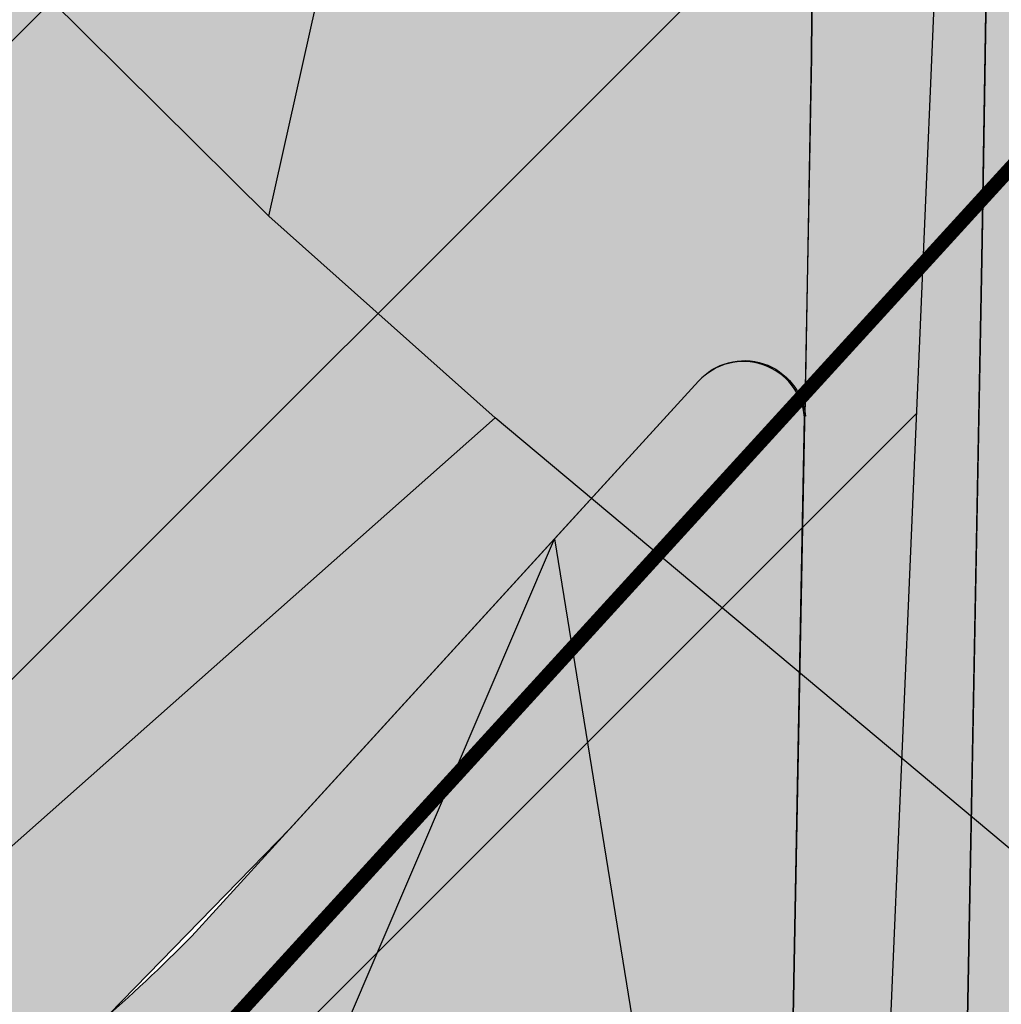
# Model space of a CAD drawing. Units: millimetres. Extents: x 95251 to 122897, y 93743 to 123137.
# Drawn here: x 97165 to 97234, y 103517 to 103587 of the extents above; entities that cross this region are included whole.
import ezdxf

# ---------------------------------------------------------------- set-up
doc = ezdxf.new("R2010")
doc.units = ezdxf.units.MM
for name, color, linetype in [('11KV', 1, 'Continuous'), ('COMM', 5, 'Continuous'), ('govt-pro-road', 1, 'Continuous'), ('gr', 85, 'Continuous'), ('PARCEL', 1, 'Continuous'), ('PARK', 3, 'Continuous'), ('roadm', 8, 'Continuous'), ('voiletion', 1, 'Continuous')]:
    doc.layers.add(name, color=color, linetype=linetype)

msp = doc.modelspace()

# ---------------------------------------------------------------- hatches: boundary and pattern name
at = {"layer": 'COMM'}
h = msp.add_hatch(color=256, dxfattribs=at)
h.paths.add_polyline_path([(97219.64231628917, 103797.0952222075), (97218.91546438386, 103821.7268671061), (97218.06246322661, 103846.4421379006), (97217.11512541684, 103871.2908296621), (97216.00393508014, 103900.3161621856), (97216.02357005709, 103921.3837343926), (97172.60000000002, 103933.3), (97134.03207502232, 103853.992680073, -0.003934368521180776), (97126.45444688885, 103842.352565552), (97105.23503447785, 103802.3619833874), (97082.62264060068, 103772.3310931611), (97051.70304396952, 103750), (97048.70381846129, 103747.8338661712), (97046.2860607227, 103744.805872716, 0.05645803631746121), (97045.45876255605, 103742.6695206238), (97045.26284609757, 103741.7530779321, 0.06528895290197531), (97045.17247047214, 103739.1081749302), (97045.42904861263, 103737.6185509332, 0.02066941841366875), (97045.66650922665, 103736.81173592), (97051.48469623142, 103723.1046587585), (97053.76947018795, 103720.5124516574), (97057.94107345433, 103718.5450775233), (97217.03450031794, 103670.4273771641, -0.253429121442995), (97221.19117344297, 103666.3673526606), (97221.2015630744, 103677.5150259022), (97221.22235279292, 103699.8215908158), (97221.08701158814, 103723.0313245671), (97220.72947811121, 103747.6864386108)])
h.paths.add_polyline_path([(97001.62604943397, 103529.370793461), (97001.1993613386, 103513.8812409685), (97016.58388983803, 103514.5497573702), (97019.29671131955, 103515.1958311006), (97028.59362722961, 103509.5925868778), (97048.96499639118, 103497.9248946716), (97072.81236862348, 103490.3395146538), (97101.37935455497, 103488.2484448447), (97131.40007965578, 103493.9014206228), (97155.44955281507, 103505.1069282845), (97171.16519235194, 103516.7506192583), (97183.88589352791, 103529.8196689619), (97202.5379854786, 103550.2583103735), (97212.60482979674, 103561.2893851563, -0.644577870684606), (97220.10008361806, 103558.9419020116), (97220.54236349129, 103584.0835181331), (97221.18709921444, 103662.7401450301, -0.4165145600011546), (97213.49918913496, 103658.7526386188), (97065.62262004266, 103703.6181672009), (97049.08151235613, 103703.2009150765), (97035.6069880063, 103698.920514511), (97022.47562294961, 103690.2738505444), (97009.28484331782, 103672.547413568), (97005.16438725876, 103659.7904847883)])
at = {"layer": 'gr'}
h = msp.add_hatch(color=256, dxfattribs=at)
edge = h.paths.add_edge_path()
edge.add_line((97242.94813748027, 103908.0160151982), (97228.43609310708, 103907.9413060984))
edge.add_line((97228.43609310708, 103907.9413060984), (97228.92688874519, 103882.0643984465))
edge.add_line((97228.92688874519, 103882.0643984465), (97229.32148557229, 103871.7571597386))
edge.add_line((97229.32148557229, 103871.7571597386), (97230.26969949804, 103846.8854872583))
edge.add_line((97230.26969949804, 103846.8854872583), (97231.124513561, 103822.1176884546))
edge.add_line((97231.124513561, 103822.1176884546), (97231.8536172823, 103797.4097337478))
edge.add_line((97231.8536172823, 103797.4097337478), (97232.94279444794, 103747.9093578325))
edge.add_line((97232.94279444794, 103747.9093578325), (97233.30175983066, 103723.1555011371))
edge.add_line((97233.30175983066, 103723.1555011371), (97233.43765065272, 103699.8515132209))
edge.add_line((97233.43765065272, 103699.8515132209), (97233.41682243605, 103677.5036412804))
edge.add_line((97233.41682243605, 103677.5036412804), (97233.40309988467, 103662.7798737141))
edge.add_line((97233.40309988467, 103662.7798737141), (97233.30739940655, 103651.1045833077))
edge.add_line((97233.30739940655, 103651.1045833077), (97233.38824579176, 103646.8420058076))
edge.add_line((97233.38824579176, 103646.8420058076), (97233.24151076107, 103622.1064176244))
edge.add_line((97233.24151076107, 103622.1064176244), (97232.97099477859, 103597.3720153474))
edge.add_line((97232.97099477859, 103597.3720153474), (97232.57595945375, 103572.5799038402))
edge.add_line((97232.57595945375, 103572.5799038402), (97232.5251668564, 103569.8650735287))
edge.add_line((97232.5251668564, 103569.8650735287), (97232.10371025727, 103547.6723280944))
edge.add_line((97232.10371025727, 103547.6723280944), (97231.62891271031, 103522.6773537278))
edge.add_line((97231.62891271031, 103522.6773537278), (97231.15411163589, 103497.6815264977))
edge.add_line((97231.15411163589, 103497.6815264977), (97230.67931270406, 103472.6864533992))
edge.add_line((97230.67931270406, 103472.6864533992), (97230.20461011067, 103447.6906211278))
edge.add_line((97230.20461011067, 103447.6906211278), (97229.72981225276, 103422.6950296406))
edge.add_line((97229.72981225276, 103422.6950296406), (97229.25501263441, 103397.6998497328))
edge.add_line((97229.25501263441, 103397.6998497328), (97228.78021225394, 103372.7041297036))
edge.add_line((97228.78021225394, 103372.7041297036), (97228.30551029496, 103347.7083288865))
edge.add_line((97228.30551029496, 103347.7083288865), (97227.83071271057, 103322.7133537416))
edge.add_line((97227.83071271057, 103322.7133537416), (97227.35591217785, 103297.7175256978))
edge.add_line((97227.35591217785, 103297.7175256978), (97226.88111271051, 103272.7224537387))
edge.add_line((97226.88111271051, 103272.7224537387), (97226.6602731732, 103261.094602587))
edge.add_line((97226.6602731732, 103261.094602587), (97226.40421476809, 103247.8408766764))
edge.add_line((97226.40421476809, 103247.8408766764), (97225.83800934363, 103223.2255661302))
edge.add_line((97225.83800934363, 103223.2255661302), (97225.0218787401, 103198.9848766768))
edge.add_line((97225.0218787401, 103198.9848766768), (97224.55785228053, 103189.938733928))
edge.add_arc((97232.16784712533, 103189.5483770884), 7.620000000005596, 177.0635704174733, 357.0635704174789)
edge.add_line((97239.77784197014, 103189.1580202487), (97240.2487369882, 103198.338064759))
edge.add_line((97240.2487369882, 103198.338064759), (97241.07211176322, 103222.7939204044))
edge.add_line((97241.07211176322, 103222.7939204044), (97241.64082961326, 103247.5184565723))
edge.add_line((97241.64082961326, 103247.5184565723), (97241.89747796733, 103260.8027185492))
edge.add_line((97241.89747796733, 103260.8027185492), (97242.11836387267, 103272.4330111339))
edge.add_line((97242.11836387267, 103272.4330111339), (97242.59316349392, 103297.4280911958))
edge.add_line((97242.59316349392, 103297.4280911958), (97243.06796387266, 103322.4239111339))
edge.add_line((97243.06796387266, 103322.4239111339), (97243.5427622503, 103347.4189254789))
edge.add_line((97243.5427622503, 103347.4189254789), (97244.01746354802, 103372.4146940441))
edge.add_line((97244.01746354802, 103372.4146940441), (97244.49226381855, 103397.4104082855))
edge.add_line((97244.49226381855, 103397.4104082855), (97244.96706354803, 103422.4055940441))
edge.add_line((97244.96706354803, 103422.4055940441), (97245.44186208163, 103447.4012222816))
edge.add_line((97245.44186208163, 103447.4012222816), (97245.91656387266, 103472.3970111339))
edge.add_line((97245.91656387266, 103472.3970111339), (97246.3913629455, 103497.3920916562))
edge.add_line((97246.3913629455, 103497.3920916562), (97246.86616387266, 103522.3879111339))
edge.add_line((97246.86616387266, 103522.3879111339), (97247.34096216061, 103547.3829219512))
edge.add_line((97247.34096216061, 103547.3829219512), (97247.76246016688, 103569.5778502483))
edge.add_line((97247.76246016688, 103569.5778502483), (97247.81368834883, 103572.3159623336))
edge.add_line((97247.81368834883, 103572.3159623336), (97248.20966704955, 103597.1672793995))
edge.add_line((97248.20966704955, 103597.1672793995), (97248.48101641142, 103621.9778810097))
edge.add_line((97248.48101641142, 103621.9778810097), (97248.62820366309, 103646.7897015052))
edge.add_line((97248.62820366309, 103646.7897015052), (97248.65233956253, 103672.6865893047))
edge.add_line((97248.65233956253, 103672.6865893047), (97248.53590157029, 103698.5616987017))
edge.add_line((97248.53590157029, 103698.5616987017), (97248.30018290157, 103723.3729991534))
edge.add_line((97248.30018290157, 103723.3729991534), (97247.9404019531, 103748.183096351))
edge.add_line((97247.9404019531, 103748.183096351), (97247.45655749169, 103772.9907695812))
edge.add_line((97247.45655749169, 103772.9907695812), (97246.84875000275, 103797.7959450365))
edge.add_line((97246.84875000275, 103797.7959450365), (97246.1168811148, 103822.597606039))
edge.add_line((97246.1168811148, 103822.597606039), (97245.25984085587, 103847.4299077388))
edge.add_line((97245.25984085587, 103847.4299077388), (97245.02439682375, 103853.6832655923))
edge.add_line((97245.02439682375, 103853.6832655923), (97244.31055107471, 103872.3298000411))
edge.add_line((97244.31055107471, 103872.3298000411), (97243.3541476033, 103897.3115883442))
edge.add_line((97243.3541476033, 103897.3115883442), (97242.94813748027, 103908.0160151982))
at = {"layer": 'PARK'}
h = msp.add_hatch(color=256, dxfattribs=at)
edge = h.paths.add_edge_path()
edge.add_line((97028.53247069007, 103509.5255725988), (97019.23555478289, 103515.1288168201))
edge.add_line((97019.23555478289, 103515.1288168201), (97016.52273330139, 103514.4827430897))
edge.add_arc((97019.23555478288, 103509.1102996678), 6.018517152293187, 116.7915454078809, 176.6270734664208)
edge.add_line((97013.22746326713, 103509.4643971838), (97013.09347006475, 103504.7372328239))
edge.add_arc((97004.0064111919, 103493.5127605563), 14.44172485005052, 32.13362242347608, 51.00721337624242, ccw=False)
edge.add_line((97016.23580733368, 103501.1942504282), (97020.14300863461, 103494.8531134602))
edge.add_line((97020.14300863461, 103494.8531134602), (97028.53247069007, 103509.5255725988))
edge = h.paths.add_edge_path()
edge.add_line((97028.53247069007, 103509.5255725988), (97020.14300863461, 103494.8531134602))
edge.add_arc((97048.24719652972, 103511.8377095854), 32.83781178428507, 211.1464135143175, 229.4505558961092)
edge.add_line((97026.8992034686, 103486.8860548298), (97026.89926524338, 103486.8860019771))
edge.add_line((97026.89926524338, 103486.8860019771), (97026.89923281617, 103486.8860297208))
edge.add_line((97026.89923281617, 103486.8860297208), (97026.89922019406, 103486.88604052))
edge.add_arc((97043.38953482642, 103506.1600420282), 25.36567781102596, 229.4505980579413, 243.6680729605296)
edge.add_arc((97016.98294516536, 103452.8051779298), 34.16624220239449, 55.094553392994385, 63.668118163605925, ccw=False)
edge.add_line((97036.53368332313, 103480.8248271732), (97028.53247069007, 103509.5255725988))
edge = h.paths.add_edge_path()
edge.add_arc((97095.32844545151, 103602.5312484163), 114.5065848699358, 247.4458389190265, 251.4543419802919)
edge.add_line((97058.9084514836, 103493.9709333009), (97057.5757337383, 103462.3670503156))
edge.add_arc((97055.78723049889, 103480.6983857956), 18.41837681007389, 256.7064935127185, 275.5724463143223, ccw=False)
edge.add_arc((97052.29521268043, 103465.9186292044), 3.231692071785196, 214.7253015411705, 256.7064935125848, ccw=False)
edge.add_line((97049.63910897884, 103464.0777199798), (97045.97611151666, 103469.2806998894))
edge.add_arc((97054.09749988889, 103474.9983127792), 9.93217228258287, 191.0089567914178, 215.1462788833365, ccw=False)
edge.add_arc((97039.7223960526, 103472.2017434781), 4.712431165782233, 11.00895679140238, 46.53209590966794)
edge.add_arc((97006.63265990859, 103437.293294329), 52.81160434035203, 46.53209590965474, 55.51553073506637)
edge.add_line((97036.53368332313, 103480.8248271732), (97051.40868970045, 103496.7824279342))
edge = h.paths.add_edge_path()
edge.add_arc((97095.32844545256, 103602.5312484188), 114.506584872703, 234.3143776435976, 247.4458389190338, ccw=False)
edge.add_line((97028.53247069007, 103509.5255725988), (97036.53368332311, 103480.8248271732))
edge.add_line((97036.53368332311, 103480.8248271732), (97051.40868970045, 103496.7824279342))
edge = h.paths.add_edge_path()
edge.add_arc((97095.32844545253, 103602.5312484188), 114.5065848727006, 251.4543419802186, 264.465720785342, ccw=False)
edge.add_line((97058.9084514836, 103493.9709333009), (97057.5757337383, 103462.3670503156))
edge.add_line((97057.5757337383, 103462.3670503156), (97084.28528542999, 103488.5584157089))
edge = h.paths.add_edge_path()
edge.add_arc((97095.32844545267, 103602.531248421), 114.5065848748148, 264.4657207853714, 270.2692852195451)
edge.add_line((97095.86661453929, 103488.0259282226), (97092.77757882055, 103462.1813916454))
edge.add_arc((97092.78297038915, 103471.9149251579), 9.733535005779334, 245.2476910344258, 269.9682629033165, ccw=False)
edge.add_arc((97084.08429200838, 103453.0480329143), 11.04209082124019, 65.24769103486513, 79.03724731347023)
edge.add_arc((97087.21200620368, 103469.1947621869), 5.404777035304051, 222.9154808653255, 259.0372473139539, ccw=False)
edge.add_arc((97075.29491396126, 103458.1147148343), 10.86742431702208, 42.91548086496932, 62.92103248268512)
edge.add_arc((97077.01691741066, 103461.4828528876), 7.084614537761471, 62.92103248214165, 94.50401461361226)
edge.add_arc((97077.06363278929, 103460.8898089834), 7.679495533350292, 94.50401461362942, 125.2196631713372)
edge.add_arc((97058.59668271676, 103487.0493153196), 24.34156030077302, 299.1056865028077, 305.21966317110173, ccw=False)
edge.add_arc((97060.73039022158, 103483.2166947269), 19.95502541276392, 286.4072747518177, 299.1056865023837, ccw=False)
edge.add_arc((97052.97026537432, 103509.5709824968), 47.42806713557563, 275.57244631456484, 286.4072747515638, ccw=False)
edge.add_line((97057.5757337383, 103462.3670503156), (97084.28528542999, 103488.5584157089))
edge = h.paths.add_edge_path(flags=16)
edge.add_arc((97095.3284454526, 103602.5312484188), 114.5065848727059, 270.2692852195864, 279.5900151570346, ccw=False)
edge.add_line((97095.86661453929, 103488.0259282226), (97092.77757882056, 103462.1813916454))
edge.add_line((97092.77757882056, 103462.1813916454), (97114.40488938244, 103489.6248833804))
edge = h.paths.add_edge_path()
edge.add_arc((97095.3284454525, 103602.531248419), 114.5065848729094, 279.5900151570691, 290.4330603101611)
edge.add_line((97135.3041612362, 103495.2293373138), (97134.03009203423, 103488.2489262223))
edge.add_arc((97130.61104101676, 103484.652267134), 4.962445612528905, 46.45017676240245, 82.91601185706499)
edge.add_line((97131.22303042968, 103489.576831624), (97125.28081717885, 103490.7962826419))
edge.add_arc((97124.70763630372, 103488.0032528757), 2.851236852733409, 78.40286998192128, 155.8372077622664)
edge.add_arc((97128.15164563846, 103486.4581411852), 6.625964714980984, 155.8372077622429, 183.2622977793541)
edge.add_arc((97091.79893579807, 103484.3860568427), 29.78575106801797, -5.34823277455331, 3.262297779333892, ccw=False)
edge.add_arc((97010.73844897686, 103491.9746418789), 111.2006707482837, 350.4500361925788, 354.65176722544777, ccw=False)
edge.add_arc((97160.80909003149, 103466.7268783185), 40.97898252819231, 170.4500361925826, 174.9205517164241)
edge.add_arc((97115.23989370099, 103470.7773456288), 4.769874721353343, 309.62032371998123, 354.9205517164183, ccw=False)
edge.add_arc((97114.61131049323, 103471.5366236719), 5.755582586714535, 274.94081866679994, 309.6203237201305, ccw=False)
edge.add_arc((97123.12106344529, 103373.0987341965), 93.04944754671915, 94.9408186666511, 98.72761121772648)
edge.add_arc((97112.03071372578, 103445.3416369256), 19.96023595143676, 98.72761121771066, 112.5934617241881)
edge.add_arc((97094.2870588858, 103487.9817441535), 26.22435056278036, 283.7283698628305, 292.5934617242167, ccw=False)
edge.add_arc((97096.78108749734, 103477.7727987129), 15.71517620300559, 265.7870119067072, 283.72836986285716, ccw=False)
edge.add_line((97095.6265835266, 103462.1000872796), (97092.77757882056, 103462.1813916454))
edge.add_line((97092.77757882056, 103462.1813916454), (97114.40488938244, 103489.6248833804))
edge = h.paths.add_edge_path(flags=16)
edge.add_arc((97095.32844545259, 103602.5312484188), 114.5065848727003, 290.4330603101532, 293.49240787189905, ccw=False)
edge.add_line((97135.3041612362, 103495.2293373138), (97134.03009203423, 103488.2489262223))
edge.add_line((97134.03009203423, 103488.2489262223), (97140.9739246063, 103497.5157818816))
edge = h.paths.add_edge_path()
edge.add_arc((97095.32844545237, 103602.5312484192), 114.5065848731076, 293.4924078719295, 310.9537478344737)
edge.add_line((97170.38173773249, 103516.0514166824), (97168.01688975467, 103469.6130352569))
edge.add_arc((97159.63514796249, 103412.7112859909), 57.51576014446467, 81.62047599141992, 85.13126630872185)
edge.add_arc((97165.52789962845, 103481.8908252529), 11.91429944576496, 245.1875518186769, 265.13126630849365, ccw=False)
edge.add_arc((97151.40620177718, 103451.3461011041), 21.73688959011608, 65.18755181891959, 72.44710140322266)
edge.add_arc((97161.94102671137, 103484.6510475494), 13.19450022072488, 229.6793699487854, 252.4471014033589, ccw=False)
edge.add_arc((97135.26623460409, 103453.220161566), 28.02982667094067, 49.67936994880341, 62.15944796281039)
edge.add_arc((97160.68476477431, 103501.3480966258), 26.39810558025771, 235.9774480352326, 242.159447963064, ccw=False)
edge.add_arc((97139.24697069687, 103469.5922288984), 11.91656719699906, 55.97744803518708, 78.21055799491968)
edge.add_arc((97143.30225270486, 103489.0216541727), 7.931553083071328, 229.7879533933605, 258.2105579947575, ccw=False)
edge.add_arc((97144.60086351493, 103490.5576973418), 9.942975130667008, 207.989719612666, 229.7879533941865, ccw=False)
edge.add_arc((97127.67162316984, 103481.5601565266), 9.228746737305448, 27.98971961152797, 46.45017676867148)
edge.add_line((97134.03009203423, 103488.2489262223), (97140.9739246063, 103497.5157818816))
edge = h.paths.add_edge_path()
edge.add_line((97202.47682894196, 103550.1912960929), (97183.82473699153, 103529.7526546817))
edge.add_line((97183.82473699153, 103529.7526546817), (97176.97417917734, 103522.245931307))
edge.add_arc((97095.32844545254, 103602.5312484188), 114.5065848727084, 310.9537478345318, 315.481342498278, ccw=False)
edge.add_line((97170.38173773249, 103516.0514166824), (97168.01688975467, 103469.6130352569))
edge.add_line((97168.01688975467, 103469.6130352569), (97202.47682894196, 103550.1912960929))
edge = h.paths.add_edge_path()
edge.add_line((97219.8447501174, 103547.8368030494), (97220.05179121715, 103558.7566562319))
edge.add_arc((97215.75911103272, 103558.3494082975), 4.311954782439083, 5.419448637418445, 137.0139742613744)
edge.add_line((97212.6048297964, 103561.2893851559), (97202.47682894197, 103550.1912960929))
edge.add_line((97202.47682894197, 103550.1912960929), (97216.20061571454, 103465.2743499975))
edge.add_arc((97215.17780274007, 103459.1486715514), 6.210481688720136, 60.11363342660411, 80.52069178596179, ccw=False)
edge.add_line((97218.27237055577, 103464.5332544359), (97218.53579062356, 103478.4009621098))
edge.add_line((97218.53579062356, 103478.4009621098), (97218.89515560732, 103497.8462179676))
edge.add_line((97218.89515560732, 103497.8462179676), (97219.36995656886, 103522.8420392548))
edge.add_line((97219.36995656886, 103522.8420392548), (97219.8447501174, 103547.8368030494))
msp.add_hatch(color=256, dxfattribs=at).paths.add_polyline_path([(97202.47682894196, 103550.1912960929), (97168.01688975465, 103469.6130352569, 0.1052463143077611), (97176.97091027067, 103470.182113786), (97180.38972393391, 103471.4828587635, -0.2309383376542678), (97185.27372055016, 103471.4828587634, -0.02034728009357142), (97189.3006791249, 103469.7601073933, 0.1059768045006511), (97196.05688513191, 103468.7845486602, -0.0848643372672868), (97204.03411033272, 103467.9715778462, 0.02636577504162621), (97216.20061571454, 103465.2743499975)])
at = {"layer": 'roadm'}
msp.add_hatch(color=256, dxfattribs=at).paths.add_polyline_path([(97216.02357005709, 103921.3837343926), (97216.00393508014, 103900.3161621856), (97218.0624632263, 103846.4421379103), (97219.64231628917, 103797.0952222082), (97220.7294781113, 103747.6864386087), (97221.22235279293, 103699.8215908125), (97221.19117344297, 103666.3673526607), (97220.54236349129, 103584.0835181335), (97219.36995656886, 103522.8420392548), (97218.89515560732, 103497.8462179676), (97218.27237055577, 103464.5332544359), (97218.04518015347, 103452.5728517525), (97230.31770364993, 103453.6456489236), (97231.15411163589, 103497.6815264977), (97231.62891271031, 103522.6773537278), (97232.5251668564, 103569.8650735287), (97232.97099477859, 103597.3720153474), (97233.39674877399, 103655.9653772879), (97233.41682243605, 103677.5036412805), (97233.30175983066, 103723.1555011371), (97232.94279444794, 103747.9093578325), (97231.8536172823, 103797.4097337478), (97231.124513561, 103822.1176884546), (97230.26969949804, 103846.8854872583), (97228.92688874519, 103882.0643984465), (97228.43609310708, 103907.9413060984), (97227.684147575, 103918.183846897)])
at = {"layer": 'voiletion', "lineweight": 30}
h = msp.add_hatch(dxfattribs=at)
h.set_pattern_fill('ANSI31', color=1, scale=10, style=0)
h.set_pattern_definition([(45, (0, 0), (-22.45064030267288, 22.45064030267288), [])])
edge = h.paths.add_edge_path()
edge.add_line((98271.54119861539, 116388.7406395771), (98360.78540843273, 116377.1014379688))
edge.add_line((98057.04690187011, 113284.2644817013), (98062.55366964596, 113620.2530216647))
edge.add_line((98062.55366964596, 113620.2530216647), (98086.5668462563, 114122.2646729436))
edge.add_line((98086.5668462563, 114122.2646729436), (98099.20128800232, 114507.6697219873))
edge.add_line((98099.20128800232, 114507.6697219873), (98139.69841668522, 115254.2799325029))
edge.add_line((98139.69841668522, 115254.2799325029), (98138.00472721552, 115353.4137210183))
edge.add_line((98138.00472721552, 115353.4137210183), (98162.01185532496, 115509.0154579395))
edge.add_line((98162.01185532496, 115509.0154579395), (98195.87539862565, 115808.5690129038))
edge.add_line((98195.87539862565, 115808.5690129038), (98271.54119861539, 116388.7406395771))
edge.add_line((98147.03481623094, 113282.7896023882), (98152.51841972096, 113617.3648024595))
edge.add_line((98152.51841972096, 113617.3648024595), (98176.49636850088, 114118.6399921862))
edge.add_line((98176.49636850088, 114118.6399921862), (98189.12138686983, 114503.7575875238))
edge.add_line((98189.12138686983, 114503.7575875238), (98229.7400944748, 115252.6092424962))
edge.add_line((98229.7400944748, 115252.6092424962), (98228.1227162201, 115347.2764390038))
edge.add_line((98228.1227162201, 115347.2764390038), (98251.23742735895, 115497.0939925755))
edge.add_line((98251.23742735895, 115497.0939925755), (98285.21923595748, 115797.6937106682))
edge.add_line((98285.21923595748, 115797.6937106682), (98360.78540843273, 116377.1014379688))
edge.add_line((97571.37457086156, 107595.0666223102), (97570.34429982408, 107669.8158655627))
edge.add_line((97570.34429982408, 107669.8158655627), (97568.10652747056, 107700.3250600011))
edge.add_line((97568.10652747056, 107700.3250600011), (97566.47789736479, 107771.4702961736))
edge.add_line((97566.47789736479, 107771.4702961736), (97560.48572109248, 107992.5731016261))
edge.add_line((97560.48572109248, 107992.5731016261), (97557.22195468575, 108211.0632975574))
edge.add_line((97557.22195468575, 108211.0632975574), (97556.13700757088, 108414.6618647306))
edge.add_line((97556.13700757088, 108414.6618647306), (97559.38186394646, 108711.8592732118))
edge.add_line((97559.38186394646, 108711.8592732118), (97557.19819292246, 108867.3749395622))
edge.add_line((97557.19819292246, 108867.3749395622), (97556.13456365511, 108942.8296916656))
edge.add_line((97556.13456365511, 108942.8296916656), (97550.96436582418, 109058.5456683963))
edge.add_line((97550.96436582418, 109058.5456683963), (97533.63488377603, 109185.162980824))
edge.add_line((97533.63488377603, 109185.162980824), (97526.69128816975, 109341.0820984958))
edge.add_line((97526.69128816975, 109341.0820984958), (97542.2183310836, 109569.3610987424))
edge.add_line((97542.2183310836, 109569.3610987424), (97574.71080062528, 110003.4791736735))
edge.add_line((97574.71080062528, 110003.4791736735), (97608.81437334175, 110396.5665612934))
edge.add_line((97608.81437334175, 110396.5665612934), (97661.04511494197, 110625.0309475455))
edge.add_line((97661.04511494197, 110625.0309475455), (97752.0333558516, 111023.4442473837))
edge.add_line((97752.0333558516, 111023.4442473837), (97848.63154457431, 111366.3666933426))
edge.add_line((97848.63154457431, 111366.3666933426), (97888.1944039625, 111509.1657361753))
edge.add_line((97888.1944039625, 111509.1657361753), (97941.12483546091, 111706.0836047499))
edge.add_line((97941.12483546091, 111706.0836047499), (97960.47889096432, 111780.212409872))
edge.add_line((97960.47889096432, 111780.212409872), (97968.04697376178, 111822.7468813413))
edge.add_line((97968.04697376178, 111822.7468813413), (97972.02039970967, 111880.3146448344))
edge.add_line((97972.02039970967, 111880.3146448344), (97972.02039970967, 111960.1255652229))
edge.add_line((97972.02039970967, 111960.1255652229), (97986.98110738507, 112132.9932438973))
edge.add_line((97986.98110738507, 112132.9932438973), (97998.17722707237, 112313.1005905806))
edge.add_line((97998.17722707237, 112313.1005905806), (98026.9495694478, 112893.4036817765))
edge.add_line((98026.9495694478, 112893.4036817765), (98058.78816757853, 113306.9615510014))
edge.add_line((97661.36602334358, 107596.3069771697), (97660.29888169793, 107673.7312932509))
edge.add_line((97660.29888169793, 107673.7312932509), (97658.03111338007, 107704.6494447073))
edge.add_line((97658.03111338007, 107704.6494447073), (97656.44999278188, 107773.7192709231))
edge.add_line((97656.44999278188, 107773.7192709231), (97650.46750974565, 107994.4644097131))
edge.add_line((97650.46750974565, 107994.4644097131), (97647.21837291712, 108211.9752403928))
edge.add_line((97647.21837291712, 108211.9752403928), (97646.13962567624, 108414.4103541199))
edge.add_line((97646.13962567624, 108414.4103541199), (97649.38876250474, 108711.9998106206))
edge.add_line((97649.38876250474, 108711.9998106206), (97647.18928728957, 108868.6410124994))
edge.add_line((97647.18928728957, 108868.6410124994), (97646.10624168007, 108945.4731761964))
edge.add_line((97646.10624168007, 108945.4731761964), (97640.69101363255, 109066.67325852))
edge.add_line((97640.69101363255, 109066.67325852), (97623.36242715942, 109193.284027457))
edge.add_line((97623.36242715942, 109193.284027457), (97616.8274740903, 109340.0270370361))
edge.add_line((97616.8274740903, 109340.0270370361), (97631.99011262337, 109562.9485543293))
edge.add_line((97631.99011262337, 109562.9485543293), (97664.42001423743, 109996.2306857732))
edge.add_line((97664.42001423743, 109996.2306857732), (97697.93912245601, 110382.581370921))
edge.add_line((97697.93912245601, 110382.581370921), (97748.78380828968, 110604.9829602394))
edge.add_line((97748.78380828968, 110604.9829602394), (97839.27277760403, 111001.2100825913))
edge.add_line((97839.27277760403, 111001.2100825913), (97935.31266013489, 111342.1505480656))
edge.add_line((97935.31266013489, 111342.1505480656), (97975.01955651824, 111485.4694811529))
edge.add_line((97975.01955651824, 111485.4694811529), (98028.12389472756, 111683.0343374409))
edge.add_line((98028.12389472756, 111683.0343374409), (98048.46176906102, 111760.9313096179))
edge.add_line((98048.46176906102, 111760.9313096179), (98057.50095167942, 111811.7337209389))
edge.add_line((98057.50095167942, 111811.7337209389), (98062.02039970967, 111877.2123579482))
edge.add_line((98062.02039970967, 111877.2123579482), (98062.02039970967, 111956.2383380802))
edge.add_line((98062.02039970967, 111956.2383380802), (98076.7400197185, 112126.3203019221))
edge.add_line((98076.7400197185, 112126.3203019221), (98088.03885471253, 112308.0799872616))
edge.add_line((98088.03885471253, 112308.0799872616), (98116.77832032132, 112887.7199941294))
edge.add_line((98116.77832032132, 112887.7199941294), (98148.52263214288, 113300.0531597741))
edge.add_line((102646.5973110532, 96415.82934734429), (102098.72739194, 96693.50323643115))
edge.add_line((102098.72739194, 96693.50323643115), (101820.8223875004, 96820.43989293763))
edge.add_line((101820.8223875004, 96820.43989293763), (101241.1919660439, 97106.04730738245))
edge.add_line((101241.1919660439, 97106.04730738245), (100909.3375641272, 97266.35985404346))
edge.add_line((100909.3375641272, 97266.35985404346), (100765.4889335084, 97338.13298625917))
edge.add_line((100765.4889335084, 97338.13298625917), (100637.2870810066, 97429.1164320856))
edge.add_line((100637.2870810066, 97429.1164320856), (100479.131617044, 97552.42299698811))
edge.add_line((100479.131617044, 97552.42299698811), (100344.9391282173, 97687.70107122016))
edge.add_line((100344.9391282173, 97687.70107122016), (100269.7416052152, 97786.08708014493))
edge.add_line((100269.7416052152, 97786.08708014493), (100202.4215590765, 97885.84416164683))
edge.add_line((100202.4215590765, 97885.84416164683), (100160.2246177603, 97953.01712562103))
edge.add_line((100160.2246177603, 97953.01712562103), (100116.5974659302, 98068.06872892694))
edge.add_line((100116.5974659302, 98068.06872892694), (100086.3580129572, 98141.52032632325))
edge.add_line((100086.3580129572, 98141.52032632325), (100039.8700102626, 98245.13821629243))
edge.add_line((100039.8700102626, 98245.13821629243), (99991.95151049629, 98339.4661789097))
edge.add_line((99991.95151049629, 98339.4661789097), (99900.93255233293, 98467.27830560079))
edge.add_line((99900.93255233293, 98467.27830560079), (99819.39966384394, 98570.89619556998))
edge.add_line((99819.39966384394, 98570.89619556998), (99772.19641261347, 98617.34558155035))
edge.add_line((99772.19641261347, 98617.34558155035), (99731.42996836896, 98645.21523821648))
edge.add_line((99731.42996836896, 98645.21523821648), (99647.7514775513, 98705.95671884666))
edge.add_line((99647.7514775513, 98705.95671884666), (99509.55448525329, 98808.70879363043))
edge.add_line((99509.55448525329, 98808.70879363043), (99432.08068951694, 98868.32847620755))
edge.add_line((99432.08068951694, 98868.32847620755), (99237.92495569799, 99024.52529734524))
edge.add_line((99237.92495569799, 99024.52529734524), (99159.488755231, 99089.43385053979))
edge.add_line((99159.488755231, 99089.43385053979), (99008.2121138259, 99215.28726629511))
edge.add_line((99008.2121138259, 99215.28726629511), (98908.87681536458, 99311.66158717829))
edge.add_line((98908.87681536458, 99311.66158717829), (98817.4480793942, 99407.34156315353))
edge.add_line((98817.4480793942, 99407.34156315353), (98716.63958673298, 99511.64288913549))
edge.add_line((98716.63958673298, 99511.64288913549), (98587.19579226218, 99623.67015799321))
edge.add_line((98587.19579226218, 99623.67015799321), (98475.833945002, 99721.66112698437))
edge.add_line((98475.833945002, 99721.66112698437), (98366.11937587018, 99815.89868370032))
edge.add_line((98366.11937587018, 99815.89868370032), (98311.57221859915, 99872.91132841681))
edge.add_line((98311.57221859915, 99872.91132841681), (98262.9705647825, 99923.39575171313))
edge.add_line((98262.9705647825, 99923.39575171313), (98185.8284598235, 100006.2789667089))
edge.add_line((98185.8284598235, 100006.2789667089), (98099.21174750643, 100095.2276528074))
edge.add_line((98099.21174750643, 100095.2276528074), (97967.59885295859, 100239.9039910055))
edge.add_line((97967.59885295859, 100239.9039910055), (97890.12505722223, 100329.3334835237))
edge.add_line((97890.12505722223, 100329.3334835237), (97791.81635246275, 100443.6378275107))
edge.add_line((97791.81635246275, 100443.6378275107), (97725.41013948945, 100529.2208686708))
edge.add_line((97725.41013948945, 100529.2208686708), (97614.37439512744, 100650.5290995241))
edge.add_line((97614.37439512744, 100650.5290995241), (97540.81096859, 100750.5478691204))
edge.add_line((97540.81096859, 100750.5478691204), (97485.74714741262, 100842.0943142492))
edge.add_line((97485.74714741262, 100842.0943142492), (97449.89674734167, 100924.4353446162))
edge.add_line((97449.89674734167, 100924.4353446162), (97410.65780002042, 101028.4826312693))
edge.add_line((97410.65780002042, 101028.4826312693), (97380.85993278213, 101108.9628799778))
edge.add_line((97380.85993278213, 101108.9628799778), (97339.37408491212, 101250.3033532674))
edge.add_line((97339.37408491212, 101250.3033532674), (97304.45485475994, 101336.8312050607))
edge.add_line((97304.45485475994, 101336.8312050607), (97141.57978206905, 101785.018774381))
edge.add_line((97141.57978206905, 101785.018774381), (97127.40089683072, 101854.0329592361))
edge.add_line((97127.40089683072, 101854.0329592361), (97113.30769240658, 101940.688394947))
edge.add_line((97113.30769240658, 101940.688394947), (97107.88716303778, 102077.1707108939))
edge.add_line((97107.88716303778, 102077.1707108939), (97113.30769240658, 102175.7412306145))
edge.add_line((97113.30769240658, 102175.7412306145), (97123.06455930305, 102250.481519621))
edge.add_line((97123.06455930305, 102250.481519621), (97133.95103746891, 102326.1016047532))
edge.add_line((97133.95103746891, 102326.1016047532), (97149.12829045524, 102488.580507527))
edge.add_line((97149.12829045524, 102488.580507527), (97152.38057942071, 102686.8047877194))
edge.add_line((97152.38057942071, 102686.8047877194), (97161.04007281232, 102982.27873359))
edge.add_line((97161.04007281232, 102982.27873359), (97180.55366332631, 103176.1702388621))
edge.add_line((97180.55366332631, 103176.1702388621), (97221.76699462679, 103414.2289767067))
edge.add_line((97221.76699462679, 103414.2289767067), (97230.43981296106, 103617.8692098758))
edge.add_line((97230.43981296106, 103617.8692098758), (97258.61733851422, 103836.3780790737))
edge.add_line((97258.61733851422, 103836.3780790737), (97284.63565023814, 104055.1830558112))
edge.add_line((97284.63565023814, 104055.1830558112), (97325.83551331697, 104354.027411425))
edge.add_line((97325.83551331697, 104354.027411425), (97349.68558463757, 104565.2500163783))
edge.add_line((97349.68558463757, 104565.2500163783), (97436.52094063768, 105033.104630926))
edge.add_line((97436.52094063768, 105033.104630926), (97461.57183286757, 105228.9913355074))
edge.add_line((97461.57183286757, 105228.9913355074), (97480.00137481937, 105469.4601241515))
edge.add_line((97480.00137481937, 105469.4601241515), (97495.17877108464, 105607.0256181547))
edge.add_line((97495.17877108464, 105607.0256181547), (97528.8322749616, 105870.108546481))
edge.add_line((97528.8322749616, 105870.108546481), (97558.102875651, 106076.998376514))
edge.add_line((97558.102875651, 106076.998376514), (97582.10052429372, 106449.5783369673))
edge.add_line((97582.10052429372, 106449.5783369673), (97597.27792055899, 106606.6413494592))
edge.add_line((97597.27792055899, 106606.6413494592), (97654.81373352109, 107081.9051727539))
edge.add_line((97654.81373352109, 107081.9051727539), (97662.45021518471, 107220.4390506351))
edge.add_line((97662.45021518471, 107220.4390506351), (97668.95464983676, 107320.0927484121))
edge.add_line((97668.95464983676, 107320.0927484121), (97665.70236087125, 107428.4120587245))
edge.add_line((97665.70236087125, 107428.4120587245), (97665.70236087125, 107495.5700386415))
edge.add_line((97665.70236087125, 107495.5700386415), (97661.36602334358, 107596.3069771697))
edge.add_line((102605.9103986864, 96335.55123599344), (102059.6715013181, 96612.39848332597))
edge.add_line((102059.6715013181, 96612.39848332597), (101782.2279077464, 96739.12438453149))
edge.add_line((101782.2279077464, 96739.12438453149), (101201.7272213303, 97025.16061381382))
edge.add_line((101201.7272213303, 97025.16061381382), (100869.6708936633, 97185.57070696235))
edge.add_line((100869.6708936633, 97185.57070696235), (100719.0782612019, 97260.70875223861))
edge.add_line((100719.0782612019, 97260.70875223861), (100583.5471675008, 97356.8936799983))
edge.add_line((100583.5471675008, 97356.8936799983), (100419.2732255255, 97484.97054171684))
edge.add_line((100419.2732255255, 97484.97054171684), (100276.9570473027, 97628.43802406543))
edge.add_line((100276.9570473027, 97628.43802406543), (100196.6242109624, 97733.54291100308))
edge.add_line((100196.6242109624, 97733.54291100308), (100126.9950639807, 97836.72169486863))
edge.add_line((100126.9950639807, 97836.72169486863), (100079.248261221, 97912.72943764839))
edge.add_line((100079.248261221, 97912.72943764839), (100032.8928884902, 98034.97578495274))
edge.add_line((100032.8928884902, 98034.97578495274), (100003.6691276877, 98105.96026720483))
edge.add_line((100003.6691276877, 98105.96026720483), (99958.64540703136, 98206.31439434635))
edge.add_line((99958.64540703136, 98206.31439434635), (99914.74962081648, 98292.7236121083))
edge.add_line((99914.74962081648, 98292.7236121083), (99828.87135909159, 98413.31698616002))
edge.add_line((99828.87135909159, 98413.31698616002), (99752.20279286189, 98510.75294368477))
edge.add_line((99752.20279286189, 98510.75294368477), (99714.78541797868, 98547.57273984324))
edge.add_line((99714.78541797868, 98547.57273984324), (99679.58844080758, 98571.63487446457))
edge.add_line((99679.58844080758, 98571.63487446457), (99594.46494521221, 98633.42527135575))
edge.add_line((99594.46494521221, 98633.42527135575), (99455.25673271695, 98736.92920746157))
edge.add_line((99455.25673271695, 98736.92920746157), (99376.42293595395, 98797.59547396738))
edge.add_line((99376.42293595395, 98797.59547396738), (99181.0255621577, 98954.79118508704))
edge.add_line((99181.0255621577, 98954.79118508704), (99102.01931640587, 99020.17146963107))
edge.add_line((99102.01931640587, 99020.17146963107), (98948.00972500147, 99148.29854171102))
edge.add_line((98948.00972500147, 99148.29854171102), (98844.98476087739, 99248.25254703712))
edge.add_line((98844.98476087739, 99248.25254703712), (98752.55620137723, 99344.97883619054))
edge.add_line((98752.55620137723, 99344.97883619054), (98654.71173140146, 99446.21344142137))
edge.add_line((98654.71173140146, 99446.21344142137), (98528.01956580809, 99555.85931015629))
edge.add_line((98528.01956580809, 99555.85931015629), (98416.78401287991, 99653.73914859173))
edge.add_line((98416.78401287991, 99653.73914859173), (98304.13523698876, 99750.49699480148))
edge.add_line((98304.13523698876, 99750.49699480148), (98246.63840233668, 99810.59263993388))
edge.add_line((98246.63840233668, 99810.59263993388), (98197.60715739311, 99861.52329619952))
edge.add_line((98197.60715739311, 99861.52329619952), (98120.64035031189, 99944.2181672073))
edge.add_line((98120.64035031189, 99944.2181672073), (98033.66611847922, 100033.5339982864))
edge.add_line((98033.66611847922, 100033.5339982864), (97900.28984484824, 100180.1487425159))
edge.add_line((97900.28984484824, 100180.1487425159), (97821.99554615845, 100270.5253573745))
edge.add_line((97821.99554615845, 100270.5253573745), (97722.10204544675, 100386.6723567206))
edge.add_line((97722.10204544675, 100386.6723567206), (97656.54942610033, 100471.1553029463))
edge.add_line((97656.54942610033, 100471.1553029463), (97544.73001305222, 100593.3197036972))
edge.add_line((97544.73001305222, 100593.3197036972), (97465.83752175161, 100700.5840099114))
edge.add_line((97465.83752175161, 100700.5840099114), (97405.58349138749, 100800.7594457343))
edge.add_line((97405.58349138749, 100800.7594457343), (97366.48031096379, 100890.5714467257))
edge.add_line((97366.48031096379, 100890.5714467257), (97326.35138526863, 100996.9786293828))
edge.add_line((97326.35138526863, 100996.9786293828), (97295.37913025475, 101080.6307500748))
edge.add_line((97295.37913025475, 101080.6307500748), (97254.26110680116, 101220.7180616291))
edge.add_line((97254.26110680116, 101220.7180616291), (97220.40529291595, 101304.610828836))
edge.add_line((97220.40529291595, 101304.610828836), (97054.7451003023, 101760.4622850103))
edge.add_line((97054.7451003023, 101760.4622850103), (97038.86719484259, 101837.7462663735))
edge.add_line((97038.86719484259, 101837.7462663735), (97023.5958838029, 101931.6455721804))
edge.add_line((97023.5958838029, 101931.6455721804), (97017.78894069477, 102077.8573146221))
edge.add_line((97017.78894069477, 102077.8573146221), (97023.62855670907, 102184.0487852948))
edge.add_line((97023.62855670907, 102184.0487852948), (97033.89849034064, 102262.7193068718))
edge.add_line((97033.89849034064, 102262.7193068718), (97044.54977259984, 102336.7056648965))
edge.add_line((97044.54977259984, 102336.7056648965), (97059.197076682, 102493.5112408467))
edge.add_line((97059.197076682, 102493.5112408467), (97062.40220876953, 102688.8613489452))
edge.add_line((97062.40220876953, 102688.8613489452), (97071.17234123539, 102988.110453749))
edge.add_line((97071.17234123539, 102988.110453749), (97091.32663188149, 103188.3681022972))
edge.add_line((97091.32663188149, 103188.3681022972), (97132.09558460629, 103423.8599958826))
edge.add_line((97132.09558460629, 103423.8599958826), (97140.68548667281, 103625.5533315784))
edge.add_line((97140.68548667281, 103625.5533315784), (97169.29951651253, 103847.4471700449))
edge.add_line((97169.29951651253, 103847.4471700449), (97195.36434766176, 104066.6433590132))
edge.add_line((97195.36434766176, 104066.6433590132), (97236.52784169212, 104365.2239107198))
edge.add_line((97236.52784169212, 104365.2239107198), (97260.61291350724, 104578.5277428506))
edge.add_line((97260.61291350724, 104578.5277428506), (97347.56956824123, 105047.0358950239))
edge.add_line((97347.56956824123, 105047.0358950239), (97372.0093835778, 105238.1442532781))
edge.add_line((97372.0093835778, 105238.1442532781), (97390.37937428748, 105477.8360169105))
edge.add_line((97390.37937428748, 105477.8360169105), (97405.80717317901, 105617.6711202972))
edge.add_line((97405.80717317901, 105617.6711202972), (97439.63575803967, 105882.1227268466))
edge.add_line((97439.63575803967, 105882.1227268466), (97468.50956707075, 106086.2079626173))
edge.add_line((97468.50956707075, 106086.2079626173), (97492.3792339701, 106456.8009186938))
edge.add_line((97492.3792339701, 106456.8009186938), (97507.79969854577, 106616.3793192276))
edge.add_line((97507.79969854577, 106616.3793192276), (97565.1122171268, 107089.7986610455))
edge.add_line((97565.1122171268, 107089.7986610455), (97572.61168259109, 107225.8469197288))
edge.add_line((97572.61168259109, 107225.8469197288), (97578.8665318051, 107321.6767476168))
edge.add_line((97578.8665318051, 107321.6767476168), (97575.70236087125, 107427.0612374024))
edge.add_line((97575.70236087125, 107427.0612374024), (97575.70236087125, 107493.633858326))
edge.add_line((97575.70236087125, 107493.633858326), (97571.44929134408, 107592.4364078926))
edge.add_line((102646.5973110532, 96415.82934734429), (102605.9103986864, 96335.55123599344))

# ---------------------------------------------------------------- linework, layer by layer
at = {"layer": '11KV', "linetype": 'Continuous', "const_width": 1, "elevation": -10}
msp.add_lwpolyline([(96876.482, 103153.0754), (96931.724, 103212.863), (96980.368, 103268.435), (97030.416, 103335.681), (97093.55900000001, 103412.267), (97149.219, 103482.783), (97259.197, 103603.295), (97294.05, 103642.318), (97300.689, 103650.067), (97349.649, 103702.374), (97385.05500000001, 103748.039), (97442.314, 103814.738), (97492.933, 103874.793), (97543.829, 103937.339), (97622.09, 104031.751)], dxfattribs=at)
at = {"layer": '11KV', "linetype": 'Continuous', "elevation": -10}
msp.add_lwpolyline([(96876.482, 103153.0754), (96931.724, 103212.863), (96980.368, 103268.435), (97030.416, 103335.681), (97093.55900000001, 103412.267), (97149.219, 103482.783), (97259.197, 103603.295), (97294.05, 103642.318), (97300.689, 103650.067), (97349.649, 103702.374), (97385.05500000001, 103748.039), (97442.314, 103814.738), (97492.933, 103874.793), (97543.829, 103937.339), (97622.09, 104031.751)], dxfattribs=at)
at = {"layer": 'COMM'}
msp.add_lwpolyline([(97220.09770821503, 103558.806871063), (97220.54236349129, 103584.0835181335), (97221.18788187593, 103662.8356283591)], dxfattribs=at)
msp.add_lwpolyline([(97220.09770821503, 103558.806871063), (97220.54236349129, 103584.0835181335), (97221.18788187593, 103662.8356283591)], dxfattribs=at)
msp.add_lwpolyline([(97005.16438725877, 103659.7904847883), (97001.62604943397, 103529.370793461), (97001.1993613386, 103513.8812409685), (97016.58388983802, 103514.5497573702), (97019.29671131953, 103515.1958311006), (97028.59362723012, 103509.5925868777), (97048.96499639127, 103497.9248946716), (97072.81236862352, 103490.3395146538), (97101.37935455493, 103488.2484448447), (97131.40007965575, 103493.9014206227), (97155.44955281512, 103505.1069282845), (97171.16519235197, 103516.7506192583), (97183.88589352809, 103529.8196689621), (97202.5379854786, 103550.2583103735), (97212.6048297964, 103561.2893851559, -0.6543821082645174), (97220.11294775376, 103558.8236705127), (97220.11294775379, 103558.8236705124)], format="xyb", dxfattribs=at)
msp.add_lwpolyline([(97005.16438725877, 103659.7904847883), (97001.62604943397, 103529.370793461), (97001.1993613386, 103513.8812409685), (97016.58388983802, 103514.5497573702), (97019.29671131953, 103515.1958311006), (97028.59362723012, 103509.5925868777), (97048.96499639127, 103497.9248946716), (97072.81236862352, 103490.3395146538), (97101.37935455493, 103488.2484448447), (97131.40007965575, 103493.9014206227), (97155.44955281512, 103505.1069282845), (97171.16519235197, 103516.7506192583), (97183.88589352809, 103529.8196689621), (97202.5379854786, 103550.2583103735), (97212.6048297964, 103561.2893851559, -0.6543821082645174), (97220.11294775376, 103558.8236705127), (97220.11294775379, 103558.8236705124)], format="xyb", dxfattribs=at)
at = {"layer": 'govt-pro-road', "color": 1}
msp.add_lwpolyline([(97149.12829045524, 102488.580507527), (97152.38057942071, 102686.8047877194), (97161.04007281232, 102982.27873359), (97180.55366332631, 103176.1702388621), (97221.76699462679, 103414.2289767067), (97230.43981296106, 103617.8692098758), (97258.61733851422, 103836.3780790737), (97284.63565023814, 104055.1830558112), (97325.83551331697, 104354.027411425), (97349.68558463757, 104565.2500163783), (97436.52094063768, 105033.104630926), (97461.57183286757, 105228.9913355074), (97480.00137481937, 105469.4601241515), (97495.17877108464, 105607.0256181547), (97528.8322749616, 105870.108546481), (97558.102875651, 106076.998376514), (97582.10052429372, 106449.5783369673), (97597.27792055899, 106606.6413494592), (97654.81373352109, 107081.9051727539), (97662.45021518471, 107220.4390506351), (97668.95464983676, 107320.0927484121), (97665.70236087125, 107428.4120587245), (97665.70236087125, 107495.5700386415), (97661.36602334358, 107596.3069771697)], dxfattribs=at)
at = {"layer": 'gr'}
msp.add_lwpolyline([(97232.97099477859, 103597.3720153474), (97232.57595945375, 103572.5799038402), (97232.5251668564, 103569.8650735287), (97232.10371025727, 103547.6723280944), (97231.62891271031, 103522.6773537278), (97231.15411163589, 103497.6815264977), (97230.67931270406, 103472.6864533992), (97230.20461011067, 103447.6906211278), (97229.72981225276, 103422.6950296406), (97229.25501263441, 103397.6998497328), (97228.78021225394, 103372.7041297036), (97228.30551029496, 103347.7083288865), (97227.83071271057, 103322.7133537416)], dxfattribs=at)
at = {"layer": 'PARCEL', "color": 6, "linetype": 'Continuous'}
for p, q in [((97127.9, 103626.9), (97182.4, 103572.9)), ((97198.3, 103558.7), (97182.4, 103572.9)), ((97198.3, 103558.7), (97149.9, 103515.8))]:
    msp.add_line(p, q, dxfattribs=at)
msp.add_lwpolyline([(97182.4, 103572.9), (97209.59849547125, 103694.7343069386), (97230.1, 103792.7)], dxfattribs=at)
at = {"layer": 'PARCEL', "color": 6, "linetype": 'Continuous', "flags": 128}
msp.add_lwpolyline([(97515.8, 103284), (97482.4, 103317.4), (97453.9, 103345.9), (97419, 103377.6), (97396.6, 103403.2), (97366.5, 103430.1), (97349.4, 103446.9), (97319, 103465.3), (97287.1, 103483.2), (97261.8, 103505.5), (97198.3, 103558.7)], dxfattribs=at)
at = {"layer": 'PARK'}
for points in [[(97219.8447501174, 103547.8368030494), (97220.05179121715, 103558.7566562319, 0.6468951297873589), (97212.6048297964, 103561.2893851559), (97202.47682894197, 103550.1912960929), (97216.20061571454, 103465.2743499975, -0.0892786656632561), (97218.27237055577, 103464.5332544359), (97218.53579062356, 103478.4009621098), (97218.89515560732, 103497.8462179676), (97219.36995656886, 103522.8420392548)], [(97202.47682894196, 103550.1912960929), (97183.82473699153, 103529.7526546817), (97176.97417917734, 103522.245931307, -0.01975792892297276), (97170.38173773249, 103516.0514166824), (97168.01688975467, 103469.6130352569)]]:
    msp.add_lwpolyline(points, format="xyb", close=True, dxfattribs=at)
msp.add_lwpolyline([(97168.01688975465, 103469.6130352569), (97202.47682894196, 103550.1912960929), (97216.20061571454, 103465.2743499975, -0.02636577504096639), (97204.03411033265, 103467.9715778462, 0.08486433726633831), (97196.05688513193, 103468.7845486602, -0.1059768045001607), (97189.30067912495, 103469.7601073933, -0.02484262645499105), (97185.27372055007, 103471.4828587634, 0.2309383376550036), (97180.38972393384, 103471.4828587634), (97176.97091027071, 103470.1821137861, -0.1052463143082947), (97168.01688975465, 103469.6130352569, 10.58271396060599)], format="xyb", dxfattribs=at)
at = {"layer": 'roadm'}
msp.add_lwpolyline([(97221.19117344297, 103666.3673526607), (97220.54236349129, 103584.0835181335), (97219.36995656886, 103522.8420392548), (97218.89515560732, 103497.8462179676), (97218.27237055577, 103464.5332544359), (97218.04518015347, 103452.5728517525), (97218.04518015347, 103452.5728517525), (97230.31770364993, 103453.6456489236), (97231.15411163589, 103497.6815264977), (97231.62891271031, 103522.6773537278), (97232.5251668564, 103569.8650735287), (97232.97099477859, 103597.3720153474)], dxfattribs=at)

doc.saveas('drawing.dxf')
